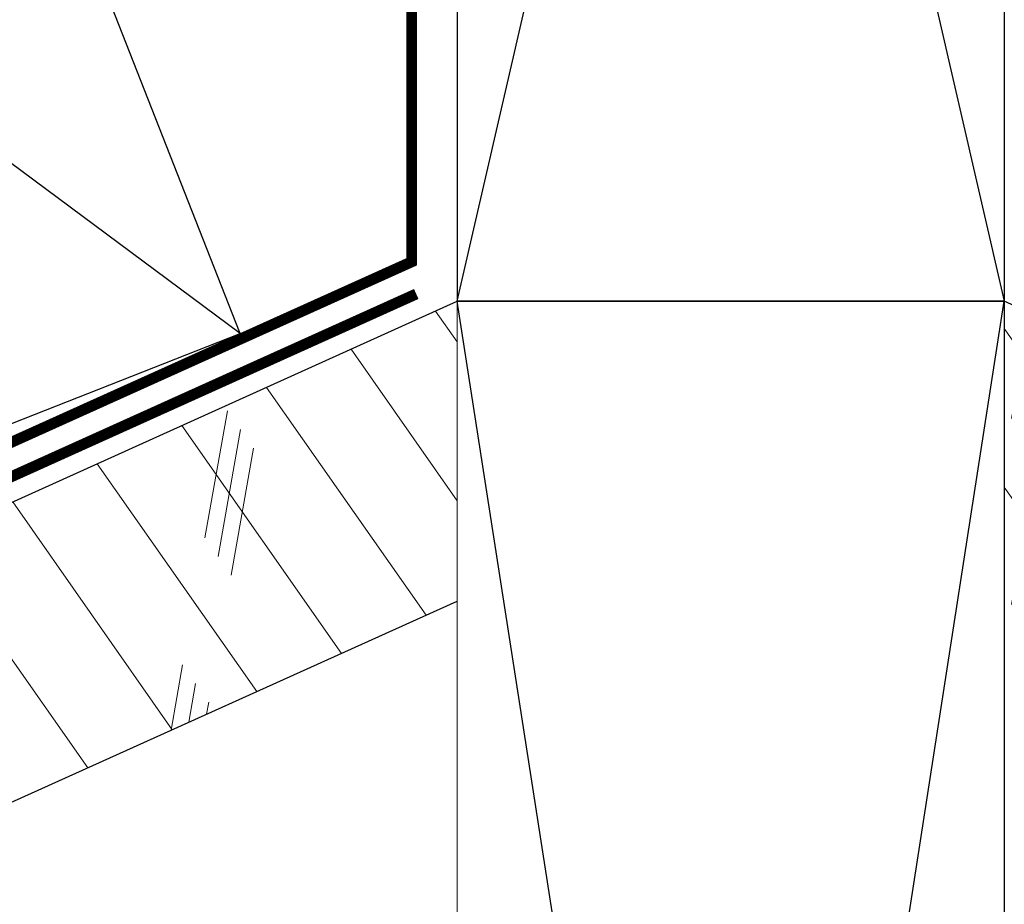
# Model space of a CAD drawing. Units: inches. Extents: x 19 to 60.3, y 16.9 to 42.7.
# Drawn here: x 37.7 to 40.4, y 31.9 to 34.4 of the extents above; entities that cross this region are included whole.
import ezdxf

# ---------------------------------------------------------------- set-up
doc = ezdxf.new("R2010")
doc.units = ezdxf.units.IN
doc.header["$LTSCALE"] = 0.375
doc.header["$MEASUREMENT"] = 0
for name, color, linetype, lineweight in [('AREXROOF', 1, 'Continuous', 9), ('ROOF STRUCTURE HATCH', 8, 'Continuous', 9), ('WP UNDERLAYMENT', 5, 'Continuous', 13)]:
    doc.layers.add(name, color=color, linetype=linetype, lineweight=lineweight)
doc.layers.add('ROOF STRUCTURE', color=1, linetype='Continuous')
pattern_1 = [(125, (6.2527, -34.58923), (-0.204788, -0.1433941), []), (260, (6.2834, -34.41514), (0.696364, -0.122788), [0.3535534, -0.3535534]), (260, (6.24756, -34.36394), (0.696364, -0.122788), [0.3535534, -0.3535534]), (260, (6.2117, -34.31274), (0.696364, -0.122788), [0.3535534, -0.3535534])]

msp = doc.modelspace()

# ---------------------------------------------------------------- hatches: boundary and pattern name
at = {"layer": 'ROOF STRUCTURE HATCH'}
h = msp.add_hatch(dxfattribs=at)
h.set_pattern_fill('CORK', color=256, scale=2, angle=125, style=0)
h.set_pattern_definition(pattern_1)
h.paths.add_polyline_path([(27.8262, 28.5969), (28.4532, 28.8799), (28.7378, 28.1903), (28.1108, 27.9075)])
h.paths.add_polyline_path([(38.865, 33.5796), (38.865, 32.7569), (28.7948, 28.216), (28.5102, 28.9056)])
h.paths.add_polyline_path([(21.0943, 24.7437), (20.7888, 25.4203), (27.7692, 28.5712), (28.0537, 27.8818)])
h = msp.add_hatch(dxfattribs=at)
h.set_pattern_fill('CORK', color=256, scale=2, angle=125, style=0)
h.set_pattern_definition(pattern_1)
h.paths.add_polyline_path([(51.4038, 28.5969), (50.7768, 28.8799), (50.4922, 28.1903), (51.1192, 27.9075)])
h.paths.add_polyline_path([(40.365, 33.5796), (40.365, 32.7569), (50.4352, 28.216), (50.7198, 28.9056)])
h.paths.add_polyline_path([(58.1356, 24.7437), (58.4412, 25.4203), (51.4607, 28.5712), (51.1762, 27.8818)])

# ---------------------------------------------------------------- linework, layer by layer
at = {"layer": 'AREXROOF'}
msp.add_line((38.865, 33.5796), (38.865, 23.9366), dxfattribs=at)
at = {"layer": 'ROOF STRUCTURE'}
for p, q in [((38.865, 40.0883), (38.865, 33.5796)), ((38.865, 33.5796), (40.365, 40.0883)), ((38.865, 40.0883), (40.365, 33.5796)), ((40.365, 40.0883), (40.365, 33.5796)), ((38.2701, 33.4916), (35.9946, 35.1781)), ((20.7888, 25.4203), (38.865, 33.5796)), ((38.865, 33.5796), (40.365, 33.5796)), ((38.865, 33.5796), (40.365, 33.5796)), ((40.365, 33.5796), (38.865, 33.5796)), ((38.865, 23.9366), (40.365, 33.5796)), ((40.365, 23.9366), (38.865, 33.5796)), ((58.4412, 25.4203), (40.365, 33.5796)), ((40.365, 33.5796), (40.365, 23.9366)), ((21.0943, 24.7437), (38.865, 32.7569))]:
    msp.add_line(p, q, dxfattribs=at)
msp.add_lwpolyline([(37.3902, 35.7279), (35.9946, 35.1781), (36.8745, 32.9417), (38.2701, 33.4916)], close=True, dxfattribs=at)
at = {"layer": 'WP UNDERLAYMENT', "const_width": 0.03}
for points in [[(35.104, 32.0482), (38.74, 33.6878), (38.74, 40.2243), (40.4774, 40.2243), (40.4774, 33.6878), (44.1239, 32.0435)], [(20.7623, 25.4791), (38.7526, 33.5996)]]:
    msp.add_lwpolyline(points, dxfattribs=at)

doc.saveas('drawing.dxf')
